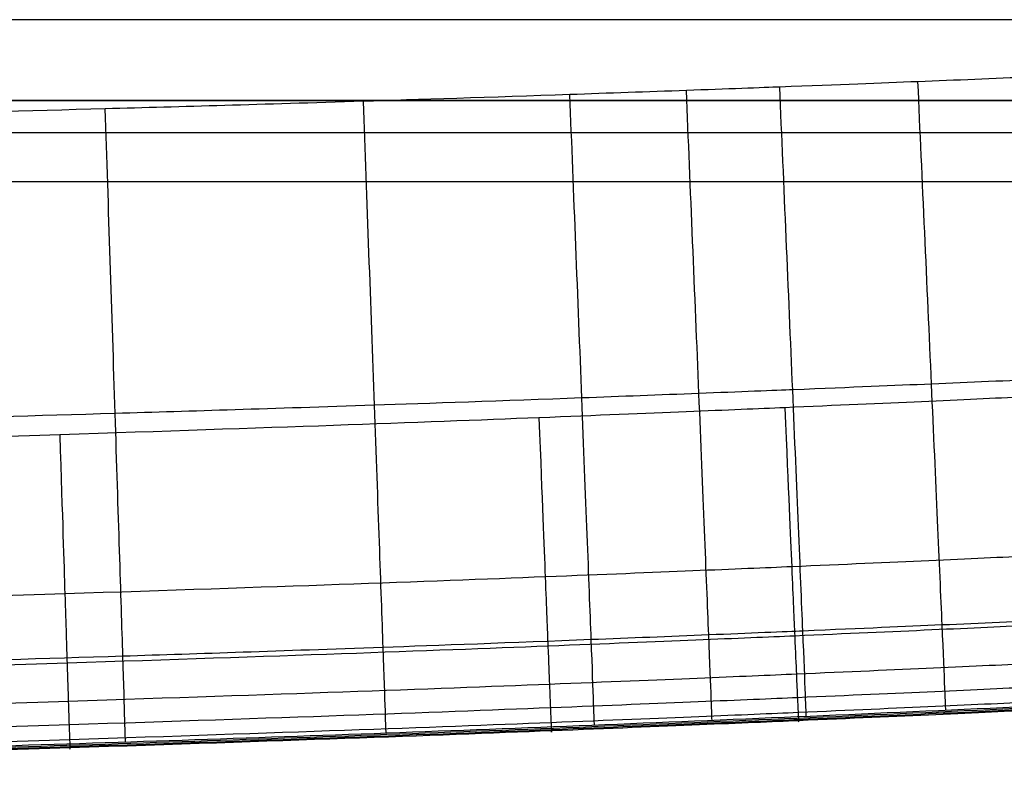
# Model space of a CAD drawing. Units: millimetres. Extents: x -314 to 239, y -75 to 502.
# Drawn here: x 86 to 146, y -75 to -28 of the extents above; entities that cross this region are included whole.
import ezdxf

# ---------------------------------------------------------------- set-up
doc = ezdxf.new("R2010")
doc.units = ezdxf.units.MM
doc.header["$MEASUREMENT"] = 0
for name, color, linetype, true_color in [('Default', 7, 'Continuous', 0x000000), ('Livello 02', 7, 'Continuous', 0x7d26cd), ('Livello 04', 7, 'Continuous', 0x007f00)]:
    doc.layers.add(name, color=color, linetype=linetype, true_color=true_color)

msp = doc.modelspace()

# ---------------------------------------------------------------- linework, layer by layer
at = {"layer": 'Default'}
msp.add_line((-257.854, -32.882, 398.891), (183.247, -32.882, 398.891), dxfattribs=at)
at = {"layer": 'Livello 02'}
for points in [[(183.247, -27.882, 398.891), (-37.304, -27.882, 398.891), (-257.854, -27.882, 398.891)], [(183.247, -32.882, 403.891), (-37.304, -32.882, 403.891), (-257.854, -32.882, 403.891)], [(183.247, -32.882, 393.891), (-37.304, -32.882, 393.891), (-257.854, -32.882, 393.891)], [(-257.854, -37.886, 398.891), (-37.304, -37.886, 398.891), (183.247, -37.886, 398.891)]]:
    msp.add_open_spline(points, degree=2, dxfattribs=at)
at = {"layer": 'Livello 04'}
msp.add_line((-37.892, -34.857, 454.413), (173.052, -34.857, 454.413), dxfattribs=at)
for points, knots in [([(161.892, -30.833, 454.272), (161.715, -30.841, 454.272), (161.566, -30.848, 454.273), (161.142, -30.867, 454.273), (160.841, -30.88, 454.274), (159.941, -30.92, 454.275), (159.341, -30.947, 454.276), (157.547, -31.026, 454.279), (156.354, -31.078, 454.281), (152.792, -31.233, 454.286), (150.435, -31.332, 454.29), (145.75, -31.526, 454.296), (143.425, -31.62, 454.3), (138.726, -31.806, 454.306), (136.358, -31.898, 454.309), (131.586, -32.079, 454.316), (129.179, -32.168, 454.319), (124.371, -32.342, 454.325), (121.972, -32.426, 454.328), (114.787, -32.673, 454.336), (110.016, -32.827, 454.342), (100.456, -33.12, 454.352), (95.67, -33.259, 454.357), (81.314, -33.647, 454.37), (71.746, -33.871, 454.378), (52.604, -34.249, 454.391), (43.032, -34.404, 454.397), (23.886, -34.644, 454.405), (14.312, -34.729, 454.408), (-4.838, -34.831, 454.412), (-14.413, -34.847, 454.412), (-28.626, -34.819, 454.411), (-33.264, -34.801, 454.411), (-37.902, -34.776, 454.41)], [0, 0, 0, 0, 14.327654, 14.327654, 22.179671, 22.179671, 30.031689, 30.031689, 33.957698, 33.957698, 37.883706, 37.883706, 41.809715, 41.809715, 45.735724, 45.735724, 46.717226, 46.717226, 47.698728, 47.698728, 49.661732, 49.661732, 53.587741, 53.587741, 61.439758, 61.439758, 77.143793, 77.143793, 108.551863, 108.551863, 171.368002, 171.368002, 201.791393, 201.791393, 201.791393, 201.791393]), ([(134.178, -70.924, 430.657), (134.178, -70.787, 434.583), (134.114, -69.138, 438.886), (133.824, -62.147, 446.526), (133.599, -56.809, 449.774), (133.083, -44.676, 453.77), (132.798, -38.015, 454.523), (132.541, -32.043, 454.314)], [0, 0, 0, 0, 17.145214, 17.145214, 34.290428, 34.290428, 51.435642, 51.435642, 51.435642, 51.435642]), ([(142.793, -70.544, 430.644), (142.793, -70.407, 434.57), (142.725, -68.759, 438.873), (142.422, -61.778, 446.513), (142.186, -56.446, 449.761), (141.645, -44.329, 453.758), (141.345, -37.678, 454.511), (141.076, -31.713, 454.303)], [0, 0, 0, 0, 17.145214, 17.145214, 34.290428, 34.290428, 51.435642, 51.435642, 51.435642, 51.435642]), ([(121.093, -71.466, 430.676), (121.093, -71.329, 434.602), (121.033, -69.676, 438.905), (120.765, -62.672, 446.544), (120.557, -57.323, 449.792), (120.079, -45.167, 453.787), (119.815, -38.493, 454.54), (119.577, -32.508, 454.331)], [0, 0, 0, 0, 17.145214, 17.145214, 34.290428, 34.290428, 51.435642, 51.435642, 51.435642, 51.435642]), ([(128.358, -71.17, 430.665), (128.358, -71.033, 434.591), (128.296, -69.382, 438.895), (128.016, -62.386, 446.534), (127.799, -57.043, 449.782), (127.3, -44.899, 453.778), (127.024, -38.233, 454.531), (126.775, -32.255, 454.322)], [0, 0, 0, 0, 17.145214, 17.145214, 34.290428, 34.290428, 51.435642, 51.435642, 51.435642, 51.435642]), ([(92.129, -72.512, 430.712), (92.129, -72.375, 434.638), (92.08, -70.716, 438.941), (91.86, -63.682, 446.579), (91.689, -58.311, 449.826), (91.297, -46.101, 453.82), (91.08, -39.399, 454.571), (90.884, -33.388, 454.361)], [0, 0, 0, 0, 17.145214, 17.145214, 34.290428, 34.290428, 51.435642, 51.435642, 51.435642, 51.435642]), ([(108.225, -71.957, 430.693), (108.225, -71.82, 434.619), (108.17, -70.164, 438.922), (107.924, -63.147, 446.561), (107.732, -57.788, 449.808), (107.292, -45.608, 453.803), (107.049, -38.921, 454.555), (106.829, -32.925, 454.345)], [0, 0, 0, 0, 17.145214, 17.145214, 34.290428, 34.290428, 51.435642, 51.435642, 51.435642, 51.435642]), ([(162.827, -49.447, 451.727), (162.649, -49.455, 451.727), (162.5, -49.462, 451.727), (162.073, -49.483, 451.728), (161.771, -49.497, 451.728), (160.867, -49.54, 451.73), (160.264, -49.568, 451.731), (158.462, -49.653, 451.734), (157.264, -49.708, 451.736), (153.685, -49.873, 451.742), (151.317, -49.979, 451.745), (146.611, -50.187, 451.753), (144.276, -50.288, 451.756), (139.555, -50.488, 451.763), (137.176, -50.586, 451.766), (132.383, -50.781, 451.773), (129.964, -50.877, 451.777), (125.134, -51.065, 451.783), (122.724, -51.156, 451.786), (115.506, -51.423, 451.796), (110.714, -51.591, 451.802), (101.109, -51.911, 451.813), (96.301, -52.063, 451.818), (81.878, -52.492, 451.833), (72.266, -52.743, 451.842), (53.034, -53.175, 451.857), (43.417, -53.356, 451.863), (24.181, -53.649, 451.873), (14.562, -53.761, 451.877), (-4.679, -53.914, 451.883), (-14.3, -53.956, 451.884), (-28.582, -53.966, 451.884), (-33.242, -53.962, 451.884), (-37.902, -53.949, 451.884)], [0, 0, 0, 0, 14.327654, 14.327654, 22.179671, 22.179671, 30.031689, 30.031689, 33.957698, 33.957698, 37.883706, 37.883706, 41.809715, 41.809715, 45.735724, 45.735724, 46.717226, 46.717226, 47.698728, 47.698728, 49.661732, 49.661732, 53.587741, 53.587741, 61.439758, 61.439758, 77.143793, 77.143793, 108.551863, 108.551863, 171.368002, 171.368002, 201.791393, 201.791393, 201.791393, 201.791393]), ([(162.795, -50.449, 404.927), (160.548, -50.563, 404.931), (158.323, -50.673, 404.934), (153.684, -50.899, 404.942), (151.273, -51.015, 404.946), (144.041, -51.354, 404.958), (139.248, -51.57, 404.966), (129.662, -51.986, 404.98), (124.867, -52.185, 404.987), (110.47, -52.756, 405.007), (100.872, -53.102, 405.019), (81.675, -53.726, 405.041), (72.075, -54.002, 405.051), (52.874, -54.486, 405.068), (43.272, -54.694, 405.075), (24.068, -55.039, 405.087), (14.465, -55.177, 405.092), (-4.741, -55.383, 405.099), (-14.345, -55.451, 405.101), (-28.596, -55.501, 405.103), (-33.244, -55.51, 405.103), (-37.892, -55.51, 405.103)], [-20.077435, -20.077435, -20.077435, -20.077435, -16.215516, -16.215516, -12.095239, -12.095239, -7.974962, -7.974962, -5.914823, -5.914823, -3.854684, -3.854684, -2.824615, -2.824615, -1.794546, -1.794546, -0.764477, -0.764477, -0.249442, -0.249442, -0.000179, -0.000179, -0.000179, -0.000179]), ([(132.857, -51.847, 404.975), (133.088, -57.226, 405.163), (133.194, -59.682, 405.367), (133.365, -63.664, 405.834), (133.42, -64.932, 406.096), (133.509, -66.967, 406.711), (133.541, -67.705, 407.063), (133.594, -68.913, 407.916), (133.615, -69.378, 408.415), (133.649, -70.144, 409.682), (133.663, -70.444, 410.442), (133.687, -70.915, 412.518), (133.696, -71.087, 413.802), (133.71, -71.275, 417.81), (133.715, -71.307, 420.276), (133.715, -71.119, 425.661)], [0, 0, 0, 0, 5.12287, 5.12287, 10.245741, 10.245741, 15.368611, 15.368611, 20.491482, 20.491482, 25.614352, 25.614352, 30.737222, 30.737222, 35.860093, 35.860093, 35.860093, 35.860093]), ([(117.668, -52.47, 404.997), (117.879, -57.851, 405.185), (117.975, -60.307, 405.389), (118.131, -64.289, 405.856), (118.181, -65.557, 406.118), (118.262, -67.593, 406.733), (118.291, -68.33, 407.085), (118.339, -69.539, 407.938), (118.358, -70.004, 408.437), (118.39, -70.771, 409.703), (118.403, -71.07, 410.464), (118.424, -71.541, 412.539), (118.433, -71.714, 413.824), (118.445, -71.901, 417.832), (118.45, -71.933, 420.298), (118.45, -71.745, 425.682)], [0, 0, 0, 0, 5.12287, 5.12287, 10.245741, 10.245741, 15.368611, 15.368611, 20.491482, 20.491482, 25.614352, 25.614352, 30.737222, 30.737222, 35.860093, 35.860093, 35.860093, 35.860093]), ([(88.074, -53.518, 405.034), (88.245, -58.899, 405.222), (88.323, -61.356, 405.426), (88.449, -65.339, 405.893), (88.49, -66.608, 406.155), (88.555, -68.644, 406.769), (88.578, -69.382, 407.121), (88.618, -70.591, 407.975), (88.633, -71.056, 408.474), (88.659, -71.823, 409.74), (88.669, -72.122, 410.501), (88.686, -72.593, 412.576), (88.693, -72.766, 413.861), (88.703, -72.954, 417.869), (88.707, -72.986, 420.335), (88.707, -72.798, 425.719)], [0, 0, 0, 0, 5.12287, 5.12287, 10.245741, 10.245741, 15.368611, 15.368611, 20.491482, 20.491482, 25.614352, 25.614352, 30.737222, 30.737222, 35.860093, 35.860093, 35.860093, 35.860093]), ([(163.291, -60.272, 405.552), (161.039, -60.385, 405.556), (158.809, -60.496, 405.56), (154.158, -60.723, 405.567), (151.741, -60.838, 405.572), (144.491, -61.179, 405.583), (139.687, -61.396, 405.591), (130.076, -61.812, 405.606), (125.269, -62.011, 405.612), (110.837, -62.584, 405.632), (101.216, -62.931, 405.645), (81.971, -63.556, 405.666), (72.347, -63.833, 405.676), (53.098, -64.319, 405.693), (43.473, -64.527, 405.7), (24.221, -64.873, 405.712), (14.595, -65.011, 405.717), (-4.659, -65.218, 405.724), (-14.286, -65.286, 405.727), (-28.577, -65.336, 405.729), (-33.239, -65.344, 405.729), (-37.902, -65.344, 405.729)], [0, 0, 0, 0, 38.814831, 38.814831, 80.226331, 80.226331, 121.637832, 121.637832, 142.343582, 142.343582, 163.049333, 163.049333, 173.402208, 173.402208, 183.755083, 183.755083, 194.107958, 194.107958, 199.284396, 199.284396, 201.791452, 201.791452, 201.791452, 201.791452]), ([(163.559, -64.28, 442.658), (163.381, -64.288, 442.659), (163.231, -64.296, 442.659), (162.803, -64.317, 442.66), (162.5, -64.332, 442.66), (161.592, -64.377, 442.662), (160.988, -64.407, 442.663), (159.179, -64.495, 442.666), (157.977, -64.554, 442.668), (154.385, -64.726, 442.674), (152.009, -64.838, 442.678), (147.286, -65.057, 442.685), (144.942, -65.163, 442.689), (140.205, -65.374, 442.697), (137.817, -65.478, 442.7), (133.007, -65.683, 442.707), (130.58, -65.785, 442.711), (125.732, -65.983, 442.718), (123.314, -66.08, 442.721), (116.07, -66.363, 442.731), (111.26, -66.542, 442.737), (101.621, -66.883, 442.749), (96.795, -67.046, 442.755), (82.32, -67.506, 442.771), (72.673, -67.778, 442.78), (53.371, -68.252, 442.797), (43.719, -68.454, 442.804), (24.412, -68.788, 442.816), (14.757, -68.921, 442.82), (-4.555, -69.115, 442.827), (-14.212, -69.177, 442.829), (-28.547, -69.218, 442.831), (-33.225, -69.223, 442.831), (-37.902, -69.219, 442.831)], [0, 0, 0, 0, 14.327654, 14.327654, 22.179671, 22.179671, 30.031689, 30.031689, 33.957698, 33.957698, 37.883706, 37.883706, 41.809715, 41.809715, 45.735724, 45.735724, 46.717226, 46.717226, 47.698728, 47.698728, 49.661732, 49.661732, 53.587741, 53.587741, 61.439758, 61.439758, 77.143793, 77.143793, 108.551863, 108.551863, 171.368002, 171.368002, 201.791393, 201.791393, 201.791393, 201.791393]), ([(163.509, -64.547, 406.354), (161.254, -64.66, 406.358), (159.021, -64.771, 406.362), (154.366, -64.998, 406.37), (151.946, -65.114, 406.374), (144.688, -65.455, 406.386), (139.878, -65.672, 406.394), (130.258, -66.089, 406.408), (125.445, -66.288, 406.415), (110.998, -66.862, 406.435), (101.366, -67.209, 406.447), (82.1, -67.835, 406.469), (72.466, -68.112, 406.479), (53.197, -68.598, 406.496), (43.561, -68.806, 406.503), (24.288, -69.153, 406.515), (14.651, -69.291, 406.52), (-4.623, -69.498, 406.527), (-14.261, -69.567, 406.53), (-28.567, -69.617, 406.531), (-33.234, -69.625, 406.532), (-37.902, -69.625, 406.532)], [0, 0, 0, 0, 38.814831, 38.814831, 80.226331, 80.226331, 121.637832, 121.637832, 142.343582, 142.343582, 163.049333, 163.049333, 173.402208, 173.402208, 183.755083, 183.755083, 194.107958, 194.107958, 199.284396, 199.284396, 201.791452, 201.791452, 201.791452, 201.791452]), ([(163.63, -66.905, 407.44), (161.374, -67.019, 407.444), (159.139, -67.13, 407.448), (154.481, -67.357, 407.456), (152.06, -67.473, 407.46), (144.797, -67.814, 407.472), (139.985, -68.031, 407.48), (130.358, -68.448, 407.494), (125.544, -68.648, 407.501), (111.087, -69.222, 407.521), (101.449, -69.57, 407.533), (82.172, -70.195, 407.555), (72.532, -70.473, 407.565), (53.251, -70.959, 407.582), (43.61, -71.167, 407.589), (24.326, -71.514, 407.601), (14.683, -71.652, 407.606), (-4.603, -71.86, 407.613), (-14.247, -71.928, 407.616), (-28.561, -71.978, 407.618), (-33.232, -71.987, 407.618), (-37.902, -71.987, 407.618)], [0, 0, 0, 0, 38.814831, 38.814831, 80.226331, 80.226331, 121.637832, 121.637832, 142.343582, 142.343582, 163.049333, 163.049333, 173.402208, 173.402208, 183.755083, 183.755083, 194.107958, 194.107958, 199.284396, 199.284396, 201.791452, 201.791452, 201.791452, 201.791452]), ([(163.706, -68.357, 408.999), (161.449, -68.471, 409.003), (159.214, -68.582, 409.007), (154.554, -68.809, 409.015), (152.132, -68.925, 409.019), (144.866, -69.266, 409.031), (140.052, -69.483, 409.039), (130.422, -69.901, 409.053), (125.605, -70.1, 409.06), (111.143, -70.675, 409.08), (101.502, -71.022, 409.092), (82.218, -71.648, 409.114), (72.574, -71.926, 409.124), (53.286, -72.413, 409.141), (43.641, -72.621, 409.148), (24.349, -72.968, 409.16), (14.703, -73.106, 409.165), (-4.591, -73.313, 409.172), (-14.238, -73.382, 409.175), (-28.557, -73.432, 409.177), (-33.23, -73.44, 409.177), (-37.902, -73.44, 409.177)], [0, 0, 0, 0, 38.814831, 38.814831, 80.226331, 80.226331, 121.637832, 121.637832, 142.343582, 142.343582, 163.049333, 163.049333, 173.402208, 173.402208, 183.755083, 183.755083, 194.107958, 194.107958, 199.284396, 199.284396, 201.791452, 201.791452, 201.791452, 201.791452]), ([(163.756, -69.274, 411.431), (161.499, -69.388, 411.435), (159.263, -69.499, 411.439), (154.602, -69.727, 411.447), (152.179, -69.843, 411.451), (144.912, -70.184, 411.463), (140.097, -70.401, 411.47), (130.464, -70.818, 411.485), (125.646, -71.018, 411.492), (111.181, -71.593, 411.512), (101.537, -71.94, 411.524), (82.248, -72.566, 411.546), (72.602, -72.845, 411.556), (53.309, -73.331, 411.573), (43.661, -73.539, 411.58), (24.365, -73.886, 411.592), (14.716, -74.025, 411.597), (-4.582, -74.232, 411.604), (-14.232, -74.301, 411.606), (-28.555, -74.351, 411.608), (-33.229, -74.359, 411.608), (-37.902, -74.359, 411.608)], [0, 0, 0, 0, 38.814831, 38.814831, 80.226331, 80.226331, 121.637832, 121.637832, 142.343582, 142.343582, 163.049333, 163.049333, 173.402208, 173.402208, 183.755083, 183.755083, 194.107958, 194.107958, 199.284396, 199.284396, 201.791452, 201.791452, 201.791452, 201.791452]), ([(163.803, -69.714, 425.612), (161.546, -69.828, 425.616), (159.309, -69.938, 425.619), (154.647, -70.166, 425.627), (152.224, -70.282, 425.631), (144.955, -70.623, 425.643), (140.138, -70.84, 425.651), (130.504, -71.258, 425.665), (125.684, -71.458, 425.672), (111.215, -72.032, 425.693), (101.569, -72.38, 425.705), (82.276, -73.006, 425.727), (72.628, -73.285, 425.736), (53.33, -73.771, 425.753), (43.68, -73.979, 425.761), (24.379, -74.326, 425.773), (14.728, -74.465, 425.777), (-4.575, -74.672, 425.785), (-14.226, -74.741, 425.787), (-28.553, -74.791, 425.789), (-33.228, -74.799, 425.789), (-37.902, -74.799, 425.789)], [-20.077435, -20.077435, -20.077435, -20.077435, -16.215517, -16.215517, -12.095239, -12.095239, -7.974962, -7.974962, -5.914823, -5.914823, -3.854685, -3.854685, -2.824615, -2.824615, -1.794546, -1.794546, -0.764477, -0.764477, -0.249442, -0.249442, 0, 0, 0, 0]), ([(163.789, -69.776, 415.757), (161.531, -69.89, 415.761), (159.295, -70.001, 415.765), (154.633, -70.228, 415.773), (152.21, -70.344, 415.777), (144.942, -70.685, 415.789), (140.126, -70.903, 415.796), (130.492, -71.32, 415.811), (125.673, -71.52, 415.818), (111.205, -72.094, 415.838), (101.56, -72.442, 415.85), (82.267, -73.069, 415.872), (72.62, -73.347, 415.882), (53.323, -73.833, 415.899), (43.674, -74.042, 415.906), (24.375, -74.388, 415.918), (14.724, -74.527, 415.923), (-4.577, -74.734, 415.93), (-14.228, -74.803, 415.933), (-28.554, -74.853, 415.934), (-33.228, -74.861, 415.935), (-37.902, -74.861, 415.935)], [0, 0, 0, 0, 38.814831, 38.814831, 80.226331, 80.226331, 121.637832, 121.637832, 142.343582, 142.343582, 163.049333, 163.049333, 173.402208, 173.402208, 183.755083, 183.755083, 194.107958, 194.107958, 199.284396, 199.284396, 201.791452, 201.791452, 201.791452, 201.791452])]:
    msp.add_open_spline(points, degree=3, knots=knots, dxfattribs=at)
for points in [[(163.803, -69.536, 430.608), (63.015, -74.623, 430.786), (-37.902, -74.625, 430.786)], [(163.803, -69.626, 428.11), (63.015, -74.712, 428.288), (-37.902, -74.712, 428.288)]]:
    msp.add_rational_spline(points, [0.980045949847, 0.989657785886, 1], degree=2, dxfattribs=at)

doc.saveas('drawing.dxf')
